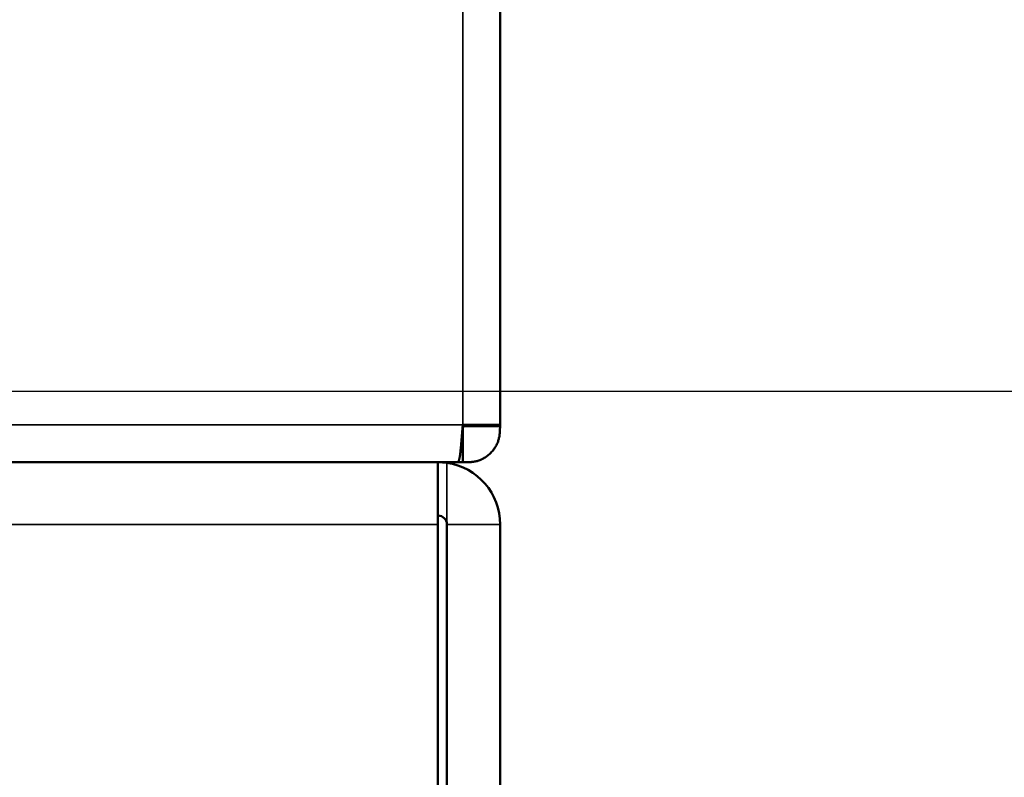
# Model space of a CAD drawing. Units: millimetres. Extents: x 0 to 12619, y 0 to 8940.
# Drawn here: x 9592 to 9620, y 3872 to 3893 of the extents above; entities that cross this region are included whole.
import ezdxf

# ---------------------------------------------------------------- set-up
doc = ezdxf.new("R2010")
doc.units = ezdxf.units.MM
doc.header["$LTSCALE"] = 30
for name, color, linetype, lineweight in [('AM_5', 3, 'Continuous', 25), ('Visibile (ISO)', 7, 'Continuous', 50), ('Visibile sottile (ISO)', 7, 'Continuous', 35)]:
    doc.layers.add(name, color=color, linetype=linetype, lineweight=lineweight)

# ---------------------------------------------------------------- blocks, each defined once
blk = doc.blocks.new('*D22')
at = {"layer": 'Defpoints', "color": 0}
blk.add_point((9605.766, 3872.149), dxfattribs=at)
blk = doc.blocks.new('*D25')
at = {"layer": 'AM_5'}
blk.add_line((9573.295, 3882.586), (10151.721, 3882.586), dxfattribs=at)
blk = doc.blocks.new('*D26')
at = {"layer": 'AM_5'}
blk.add_line((9573.295, 3882.586), (10151.721, 3882.586), dxfattribs=at)

msp = doc.modelspace()

# ---------------------------------------------------------------- linework, layer by layer
at = {"layer": 'Visibile (ISO)'}
for p, q in [((9605.766, 3881.636), (9605.766, 5821.536)), ((9604.716, 3881.636), (9604.766, 3881.636)), ((9604.766, 3881.636), (9605.765, 3881.636)), ((9605.765, 3881.636), (9605.766, 3881.636)), ((9604.716, 3881.586), (9604.711, 3881.586)), ((9604.716, 3881.546), (9604.716, 3881.586)), ((9604.716, 3880.586), (9604.716, 3881.546)), ((9584.716, 3880.586), (9604.574, 3880.586)), ((9604.016, 3880.568), (9604.016, 3880.586)), ((9604.016, 3878.836), (9604.016, 3880.568)), ((9604.574, 3880.586), (9604.716, 3880.586)), ((9604.016, 3878.836), (9604.016, 3852.336)), ((9604.266, 3852.336), (9604.266, 3878.836)), ((9605.766, 3852.336), (9605.766, 3878.836))]:
    msp.add_line(p, q, dxfattribs=at)
for points in [[(9604.716, 3881.636, 0), (9604.716, 3881.636, 0), (9604.709, 3881.558, 0), (9604.708, 3881.546, 0), (9604.707, 3881.532, 0), (9604.706, 3881.518, 0), (9604.704, 3881.502, 0), (9604.703, 3881.486, 0), (9604.701, 3881.469, 0), (9604.7, 3881.451, 0), (9604.698, 3881.432, 0), (9604.697, 3881.413, 0), (9604.695, 3881.393, 0), (9604.693, 3881.372, 0), (9604.691, 3881.351, 0), (9604.689, 3881.33, 0), (9604.688, 3881.308, 0), (9604.686, 3881.286, 0), (9604.684, 3881.263, 0), (9604.682, 3881.241, 0), (9604.68, 3881.218, 0), (9604.678, 3881.195, 0), (9604.676, 3881.172, 0), (9604.674, 3881.15, 0), (9604.672, 3881.127, 0), (9604.67, 3881.105, 0), (9604.668, 3881.082, 0), (9604.666, 3881.06, 0), (9604.664, 3881.038, 0), (9604.662, 3881.017, 0), (9604.66, 3880.995, 0), (9604.658, 3880.974, 0), (9604.656, 3880.954, 0), (9604.654, 3880.934, 0), (9604.652, 3880.914, 0), (9604.65, 3880.895, 0), (9604.648, 3880.877, 0), (9604.646, 3880.859, 0), (9604.644, 3880.842, 0), (9604.642, 3880.825, 0), (9604.64, 3880.809, 0), (9604.638, 3880.794, 0), (9604.636, 3880.78, 0), (9604.634, 3880.767, 0), (9604.632, 3880.754, 0), (9604.63, 3880.742, 0), (9604.628, 3880.731, 0), (9604.626, 3880.721, 0), (9604.624, 3880.711, 0), (9604.622, 3880.702, 0), (9604.62, 3880.694, 0), (9604.618, 3880.686, 0), (9604.616, 3880.678, 0), (9604.615, 3880.672, 0), (9604.613, 3880.665, 0), (9604.611, 3880.66, 0), (9604.609, 3880.654, 0), (9604.608, 3880.649, 0), (9604.606, 3880.645, 0), (9604.605, 3880.641, 0), (9604.604, 3880.637, 0), (9604.602, 3880.633, 0), (9604.601, 3880.63, 0), (9604.6, 3880.627, 0), (9604.599, 3880.624, 0), (9604.598, 3880.621, 0), (9604.597, 3880.619, 0), (9604.596, 3880.616, 0), (9604.595, 3880.614, 0), (9604.595, 3880.612, 0), (9604.594, 3880.61, 0), (9604.593, 3880.609, 0), (9604.593, 3880.607, 0), (9604.592, 3880.606, 0), (9604.592, 3880.605, 0), (9604.591, 3880.603, 0), (9604.591, 3880.602, 0), (9604.59, 3880.601, 0), (9604.59, 3880.6, 0), (9604.59, 3880.599, 0), (9604.589, 3880.599, 0), (9604.589, 3880.598, 0), (9604.589, 3880.597, 0), (9604.588, 3880.596, 0), (9604.588, 3880.596, 0), (9604.587, 3880.595, 0), (9604.587, 3880.594, 0), (9604.587, 3880.594, 0), (9604.586, 3880.593, 0), (9604.586, 3880.593, 0), (9604.586, 3880.592, 0), (9604.585, 3880.591, 0), (9604.585, 3880.591, 0), (9604.585, 3880.591, 0), (9604.584, 3880.59, 0), (9604.584, 3880.59, 0), (9604.584, 3880.589, 0), (9604.583, 3880.589, 0), (9604.583, 3880.588, 0), (9604.582, 3880.588, 0), (9604.582, 3880.588, 0), (9604.582, 3880.588, 0), (9604.581, 3880.587, 0), (9604.581, 3880.587, 0), (9604.581, 3880.587, 0), (9604.58, 3880.587, 0), (9604.58, 3880.587, 0), (9604.58, 3880.586, 0), (9604.579, 3880.586, 0), (9604.579, 3880.586, 0), (9604.579, 3880.586, 0), (9604.578, 3880.586, 0), (9604.578, 3880.586, 0), (9604.578, 3880.586, 0), (9604.577, 3880.586, 0), (9604.577, 3880.586, 0), (9604.577, 3880.586, 0), (9604.577, 3880.586, 0), (9604.576, 3880.586, 0), (9604.576, 3880.586, 0), (9604.576, 3880.586, 0), (9604.576, 3880.586, 0), (9604.574, 3880.586, 0), (9604.574, 3880.586, 0)], [(9604.766, 3881.636, 0), (9604.766, 3881.636, 0), (9604.766, 3881.631, 0), (9604.766, 3881.631, 0), (9604.766, 3881.63, 0), (9604.766, 3881.629, 0), (9604.766, 3881.628, 0), (9604.766, 3881.627, 0), (9604.766, 3881.626, 0), (9604.766, 3881.625, 0), (9604.765, 3881.624, 0), (9604.765, 3881.623, 0), (9604.765, 3881.622, 0), (9604.765, 3881.621, 0), (9604.765, 3881.62, 0), (9604.765, 3881.619, 0), (9604.764, 3881.617, 0), (9604.764, 3881.616, 0), (9604.764, 3881.615, 0), (9604.763, 3881.614, 0), (9604.763, 3881.612, 0), (9604.762, 3881.611, 0), (9604.762, 3881.61, 0), (9604.761, 3881.609, 0), (9604.76, 3881.607, 0), (9604.76, 3881.606, 0), (9604.759, 3881.605, 0), (9604.758, 3881.604, 0), (9604.757, 3881.603, 0), (9604.756, 3881.601, 0), (9604.755, 3881.6, 0), (9604.754, 3881.599, 0), (9604.753, 3881.598, 0), (9604.752, 3881.597, 0), (9604.751, 3881.596, 0), (9604.75, 3881.595, 0), (9604.749, 3881.594, 0), (9604.748, 3881.593, 0), (9604.746, 3881.592, 0), (9604.745, 3881.592, 0), (9604.744, 3881.591, 0), (9604.743, 3881.59, 0), (9604.742, 3881.59, 0), (9604.74, 3881.589, 0), (9604.739, 3881.589, 0), (9604.738, 3881.588, 0), (9604.737, 3881.588, 0), (9604.735, 3881.587, 0), (9604.734, 3881.587, 0), (9604.733, 3881.587, 0), (9604.732, 3881.587, 0), (9604.73, 3881.586, 0), (9604.729, 3881.586, 0), (9604.728, 3881.586, 0), (9604.727, 3881.586, 0), (9604.726, 3881.586, 0), (9604.725, 3881.586, 0), (9604.724, 3881.586, 0), (9604.723, 3881.586, 0), (9604.722, 3881.586, 0), (9604.722, 3881.586, 0), (9604.721, 3881.586, 0), (9604.716, 3881.586, 0), (9604.716, 3881.586, 0)], [(9605.765, 3881.586, 0), (9605.765, 3881.586, 0), (9605.765, 3881.588, 0), (9605.765, 3881.589, 0), (9605.765, 3881.589, 0), (9605.765, 3881.59, 0), (9605.765, 3881.59, 0), (9605.765, 3881.591, 0), (9605.765, 3881.592, 0), (9605.765, 3881.592, 0), (9605.765, 3881.593, 0), (9605.765, 3881.594, 0), (9605.765, 3881.594, 0), (9605.765, 3881.595, 0), (9605.765, 3881.596, 0), (9605.765, 3881.597, 0), (9605.765, 3881.597, 0), (9605.765, 3881.598, 0), (9605.765, 3881.599, 0), (9605.765, 3881.6, 0), (9605.765, 3881.601, 0), (9605.765, 3881.601, 0), (9605.765, 3881.602, 0), (9605.765, 3881.603, 0), (9605.765, 3881.604, 0), (9605.765, 3881.605, 0), (9605.765, 3881.606, 0), (9605.765, 3881.606, 0), (9605.765, 3881.607, 0), (9605.765, 3881.608, 0), (9605.765, 3881.609, 0), (9605.765, 3881.61, 0), (9605.766, 3881.611, 0), (9605.766, 3881.611, 0), (9605.766, 3881.612, 0), (9605.766, 3881.613, 0), (9605.766, 3881.614, 0), (9605.766, 3881.615, 0), (9605.766, 3881.616, 0), (9605.766, 3881.616, 0), (9605.766, 3881.617, 0), (9605.766, 3881.618, 0), (9605.766, 3881.619, 0), (9605.766, 3881.62, 0), (9605.766, 3881.621, 0), (9605.766, 3881.621, 0), (9605.766, 3881.622, 0), (9605.766, 3881.623, 0), (9605.766, 3881.624, 0), (9605.766, 3881.625, 0), (9605.766, 3881.625, 0), (9605.766, 3881.626, 0), (9605.766, 3881.627, 0), (9605.766, 3881.628, 0), (9605.766, 3881.628, 0), (9605.766, 3881.629, 0), (9605.766, 3881.63, 0), (9605.766, 3881.63, 0), (9605.766, 3881.631, 0), (9605.766, 3881.631, 0), (9605.766, 3881.632, 0), (9605.766, 3881.632, 0), (9605.766, 3881.636, 0), (9605.766, 3881.636, 0)], [(9604.716, 3880.586, 0), (9604.716, 3880.586, 0), (9604.805, 3880.586, 0), (9604.819, 3880.586, 0), (9604.834, 3880.586, 0), (9604.85, 3880.586, 0), (9604.868, 3880.586, 0), (9604.886, 3880.587, 0), (9604.906, 3880.588, 0), (9604.926, 3880.589, 0), (9604.948, 3880.591, 0), (9604.97, 3880.593, 0), (9604.992, 3880.595, 0), (9605.016, 3880.599, 0), (9605.04, 3880.603, 0), (9605.064, 3880.607, 0), (9605.089, 3880.613, 0), (9605.114, 3880.619, 0), (9605.139, 3880.626, 0), (9605.165, 3880.634, 0), (9605.19, 3880.643, 0), (9605.216, 3880.653, 0), (9605.242, 3880.664, 0), (9605.267, 3880.676, 0), (9605.293, 3880.69, 0), (9605.318, 3880.704, 0), (9605.343, 3880.72, 0), (9605.367, 3880.736, 0), (9605.391, 3880.754, 0), (9605.415, 3880.772, 0), (9605.439, 3880.791, 0), (9605.461, 3880.811, 0), (9605.483, 3880.832, 0), (9605.505, 3880.853, 0), (9605.526, 3880.875, 0), (9605.546, 3880.897, 0), (9605.565, 3880.92, 0), (9605.584, 3880.944, 0), (9605.601, 3880.967, 0), (9605.618, 3880.992, 0), (9605.634, 3881.016, 0), (9605.648, 3881.041, 0), (9605.662, 3881.066, 0), (9605.674, 3881.091, 0), (9605.685, 3881.116, 0), (9605.695, 3881.141, 0), (9605.705, 3881.166, 0), (9605.713, 3881.191, 0), (9605.72, 3881.216, 0), (9605.727, 3881.24, 0), (9605.732, 3881.264, 0), (9605.737, 3881.288, 0), (9605.742, 3881.311, 0), (9605.745, 3881.333, 0), (9605.749, 3881.355, 0), (9605.751, 3881.376, 0), (9605.753, 3881.397, 0), (9605.755, 3881.416, 0), (9605.757, 3881.435, 0), (9605.758, 3881.452, 0), (9605.759, 3881.468, 0), (9605.76, 3881.483, 0), (9605.765, 3881.586, 0), (9605.765, 3881.586, 0)]]:
    msp.add_polyline3d(points, dxfattribs=at)
for radius, start, end in [(1.75, 81.7868, 90), (1.75, 0, 81.7868), (0.25, 0, 90)]:
    msp.add_arc((9604.016, 3878.836), radius, start, end, dxfattribs=at)
at = {"layer": 'Visibile sottile (ISO)'}
for p, q in [((9604.716, 3881.636), (9604.716, 5821.536)), ((9604.716, 3881.636), (9550.816, 3881.636)), ((9604.266, 3878.836), (9604.266, 3880.568)), ((9604.016, 3878.836), (8757.516, 3878.836)), ((9605.766, 3878.836), (9604.266, 3878.836))]:
    msp.add_line(p, q, dxfattribs=at)
msp.add_polyline3d([(9604.716, 3881.586, 0), (9604.716, 3881.586, 0), (9604.718, 3881.586, 0), (9604.718, 3881.586, 0), (9604.719, 3881.586, 0), (9604.719, 3881.586, 0), (9604.72, 3881.586, 0), (9604.72, 3881.586, 0), (9604.721, 3881.586, 0), (9604.721, 3881.586, 0), (9604.722, 3881.586, 0), (9604.723, 3881.586, 0), (9604.723, 3881.586, 0), (9604.724, 3881.586, 0), (9604.724, 3881.586, 0), (9604.725, 3881.586, 0), (9604.726, 3881.586, 0), (9604.726, 3881.586, 0), (9604.727, 3881.586, 0), (9604.728, 3881.586, 0), (9604.728, 3881.586, 0), (9604.729, 3881.586, 0), (9604.73, 3881.586, 0), (9604.731, 3881.586, 0), (9604.731, 3881.586, 0), (9604.732, 3881.586, 0), (9604.733, 3881.586, 0), (9604.733, 3881.586, 0), (9604.734, 3881.586, 0), (9604.735, 3881.586, 0), (9604.736, 3881.586, 0), (9604.736, 3881.586, 0), (9604.737, 3881.586, 0), (9604.738, 3881.586, 0), (9604.739, 3881.586, 0), (9604.74, 3881.586, 0), (9604.741, 3881.586, 0), (9604.741, 3881.586, 0), (9604.742, 3881.586, 0), (9604.743, 3881.586, 0), (9604.745, 3881.586, 0), (9604.746, 3881.586, 0), (9604.747, 3881.586, 0), (9604.748, 3881.586, 0), (9604.749, 3881.586, 0), (9604.751, 3881.586, 0), (9604.752, 3881.586, 0), (9604.753, 3881.586, 0), (9604.755, 3881.586, 0), (9604.756, 3881.586, 0), (9604.758, 3881.586, 0), (9604.759, 3881.586, 0), (9604.76, 3881.586, 0), (9604.762, 3881.586, 0), (9604.763, 3881.586, 0), (9604.765, 3881.586, 0), (9604.766, 3881.586, 0), (9604.768, 3881.586, 0), (9604.769, 3881.586, 0), (9604.77, 3881.586, 0), (9604.772, 3881.586, 0), (9604.773, 3881.586, 0), (9604.774, 3881.586, 0), (9604.776, 3881.586, 0), (9604.777, 3881.586, 0), (9604.778, 3881.586, 0), (9604.779, 3881.586, 0), (9604.78, 3881.586, 0), (9604.781, 3881.586, 0), (9604.782, 3881.586, 0), (9604.783, 3881.586, 0), (9604.784, 3881.586, 0), (9604.785, 3881.586, 0), (9604.786, 3881.586, 0), (9604.788, 3881.586, 0), (9604.789, 3881.586, 0), (9604.79, 3881.586, 0), (9604.791, 3881.586, 0), (9604.792, 3881.586, 0), (9604.793, 3881.586, 0), (9604.794, 3881.586, 0), (9604.796, 3881.586, 0), (9604.797, 3881.586, 0), (9604.798, 3881.586, 0), (9604.8, 3881.586, 0), (9604.801, 3881.586, 0), (9604.803, 3881.586, 0), (9604.804, 3881.586, 0), (9604.806, 3881.586, 0), (9604.808, 3881.586, 0), (9604.809, 3881.586, 0), (9604.811, 3881.586, 0), (9604.813, 3881.586, 0), (9604.814, 3881.586, 0), (9604.816, 3881.586, 0), (9604.818, 3881.586, 0), (9604.819, 3881.586, 0), (9604.821, 3881.586, 0), (9604.823, 3881.586, 0), (9604.824, 3881.586, 0), (9604.826, 3881.586, 0), (9604.827, 3881.586, 0), (9604.829, 3881.586, 0), (9604.83, 3881.586, 0), (9604.832, 3881.586, 0), (9604.833, 3881.586, 0), (9604.835, 3881.586, 0), (9604.836, 3881.586, 0), (9604.837, 3881.586, 0), (9604.839, 3881.586, 0), (9604.84, 3881.586, 0), (9604.841, 3881.586, 0), (9604.843, 3881.586, 0), (9604.844, 3881.586, 0), (9604.846, 3881.586, 0), (9604.847, 3881.586, 0), (9604.849, 3881.586, 0), (9604.85, 3881.586, 0), (9604.852, 3881.586, 0), (9604.854, 3881.586, 0), (9604.855, 3881.586, 0), (9604.857, 3881.586, 0), (9604.859, 3881.586, 0), (9604.861, 3881.586, 0), (9604.863, 3881.586, 0), (9604.865, 3881.586, 0), (9604.868, 3881.586, 0), (9604.87, 3881.586, 0), (9604.872, 3881.586, 0), (9604.874, 3881.586, 0), (9604.877, 3881.586, 0), (9604.879, 3881.586, 0), (9604.882, 3881.586, 0), (9604.884, 3881.586, 0), (9604.887, 3881.586, 0), (9604.889, 3881.586, 0), (9604.892, 3881.586, 0), (9604.894, 3881.586, 0), (9604.897, 3881.586, 0), (9604.899, 3881.586, 0), (9604.901, 3881.586, 0), (9604.904, 3881.586, 0), (9604.906, 3881.586, 0), (9604.908, 3881.586, 0), (9604.91, 3881.586, 0), (9604.913, 3881.586, 0), (9604.915, 3881.586, 0), (9604.917, 3881.586, 0), (9604.919, 3881.586, 0), (9604.921, 3881.586, 0), (9604.923, 3881.586, 0), (9604.926, 3881.586, 0), (9604.928, 3881.586, 0), (9604.93, 3881.586, 0), (9604.932, 3881.586, 0), (9604.935, 3881.586, 0), (9604.938, 3881.586, 0), (9604.94, 3881.586, 0), (9604.943, 3881.586, 0), (9604.946, 3881.586, 0), (9604.949, 3881.586, 0), (9604.952, 3881.586, 0), (9604.956, 3881.586, 0), (9604.959, 3881.586, 0), (9604.963, 3881.586, 0), (9604.967, 3881.586, 0), (9604.971, 3881.586, 0), (9604.975, 3881.586, 0), (9604.98, 3881.586, 0), (9604.984, 3881.586, 0), (9604.989, 3881.586, 0), (9604.994, 3881.586, 0), (9604.998, 3881.586, 0), (9605.003, 3881.586, 0), (9605.008, 3881.586, 0), (9605.014, 3881.586, 0), (9605.019, 3881.586, 0), (9605.024, 3881.586, 0), (9605.029, 3881.586, 0), (9605.035, 3881.586, 0), (9605.04, 3881.586, 0), (9605.045, 3881.586, 0), (9605.051, 3881.586, 0), (9605.056, 3881.586, 0), (9605.062, 3881.586, 0), (9605.067, 3881.586, 0), (9605.073, 3881.586, 0), (9605.078, 3881.586, 0), (9605.084, 3881.586, 0), (9605.09, 3881.586, 0), (9605.096, 3881.586, 0), (9605.102, 3881.586, 0), (9605.108, 3881.586, 0), (9605.115, 3881.586, 0), (9605.121, 3881.586, 0), (9605.128, 3881.586, 0), (9605.135, 3881.586, 0), (9605.143, 3881.586, 0), (9605.151, 3881.586, 0), (9605.159, 3881.586, 0), (9605.167, 3881.586, 0), (9605.176, 3881.586, 0), (9605.185, 3881.586, 0), (9605.194, 3881.586, 0), (9605.204, 3881.586, 0), (9605.214, 3881.586, 0), (9605.224, 3881.586, 0), (9605.235, 3881.586, 0), (9605.245, 3881.586, 0), (9605.257, 3881.586, 0), (9605.268, 3881.586, 0), (9605.279, 3881.586, 0), (9605.291, 3881.586, 0), (9605.303, 3881.586, 0), (9605.315, 3881.586, 0), (9605.326, 3881.586, 0), (9605.338, 3881.586, 0), (9605.35, 3881.586, 0), (9605.363, 3881.586, 0), (9605.375, 3881.586, 0), (9605.387, 3881.586, 0), (9605.398, 3881.586, 0), (9605.41, 3881.586, 0), (9605.422, 3881.586, 0), (9605.434, 3881.586, 0), (9605.445, 3881.586, 0), (9605.457, 3881.586, 0), (9605.468, 3881.586, 0), (9605.479, 3881.586, 0), (9605.49, 3881.586, 0), (9605.501, 3881.586, 0), (9605.511, 3881.586, 0), (9605.522, 3881.586, 0), (9605.532, 3881.586, 0), (9605.543, 3881.586, 0), (9605.553, 3881.586, 0), (9605.563, 3881.586, 0), (9605.572, 3881.586, 0), (9605.582, 3881.586, 0), (9605.591, 3881.586, 0), (9605.6, 3881.586, 0), (9605.609, 3881.586, 0), (9605.618, 3881.586, 0), (9605.627, 3881.586, 0), (9605.635, 3881.586, 0), (9605.643, 3881.586, 0), (9605.651, 3881.586, 0), (9605.659, 3881.586, 0), (9605.666, 3881.586, 0), (9605.673, 3881.586, 0), (9605.68, 3881.586, 0), (9605.687, 3881.586, 0), (9605.694, 3881.586, 0), (9605.7, 3881.586, 0), (9605.706, 3881.586, 0), (9605.711, 3881.586, 0), (9605.717, 3881.586, 0), (9605.722, 3881.586, 0), (9605.726, 3881.586, 0), (9605.731, 3881.586, 0), (9605.735, 3881.586, 0), (9605.739, 3881.586, 0), (9605.765, 3881.586, 0), (9605.765, 3881.586, 0)], dxfattribs=at)

# ---------------------------------------------------------------- block references
at = {"layer": 'AM_5'}
for name in ['*D26', '*D25', '*D22']:
    msp.add_blockref(name, (0, 0), dxfattribs=at)

doc.saveas('drawing.dxf')
